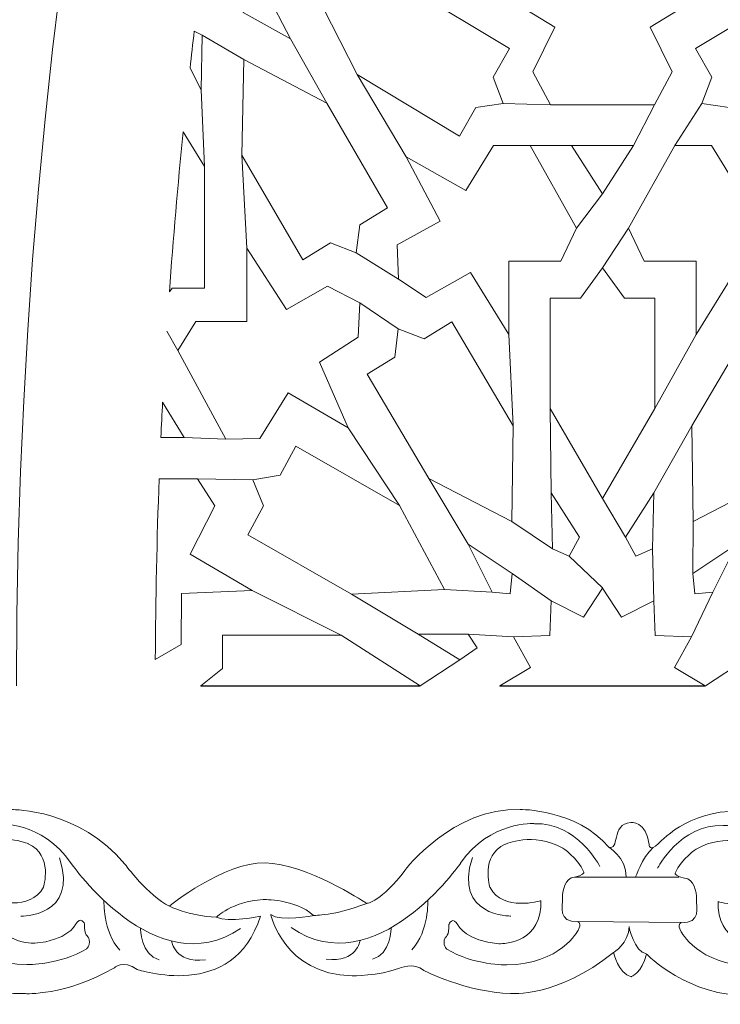
# Model space of a CAD drawing. Units: centimetres. Extents: x -10.4 to 10.5, y -13.8 to 13.1.
# Drawn here: x -2.2 to -1.6, y -13.8 to -13 of the extents above; entities that cross this region are included whole.
import ezdxf

# ---------------------------------------------------------------- set-up
doc = ezdxf.new("R2010")
doc.units = ezdxf.units.CM
doc.header["$MEASUREMENT"] = 0
doc.layers.add('Plan 1', color=7, linetype='Continuous')

msp = doc.modelspace()

# ---------------------------------------------------------------- linework, layer by layer
at = {"layer": 'Plan 1', "color": 250, "lineweight": 20}
msp.add_open_spline([(9.51932, -13.56602), (9.51933, -9.50946), (6.23085, -6.22096), (2.17428, -6.22094), (2.17428, -6.22094), (-1.8823, -6.22092), (-5.17081, -9.50943), (-5.17081, -13.566)], degree=3, knots=[0, 0, 0, 0, 0.333333, 0.333333, 0.333333, 0.333333, 1, 1, 1, 1], dxfattribs=at)
at = {"layer": 'Plan 1', "color": 3, "lineweight": 20}
for points, knots in [([(9.19287, -13.56602), (9.19288, -9.68976), (6.05055, -6.5474), (2.17427, -6.54739), (2.17427, -6.54739), (-1.70201, -6.54737), (-4.84437, -9.68972), (-4.84437, -13.566)], [0, 0, 0, 0, 0.333333, 0.333333, 0.333333, 0.333333, 1, 1, 1, 1]), ([(7.70919, -13.56602), (7.70919, -13.56602), (7.70919, -13.56602), (7.70919, -13.56602), (7.70919, -13.56602), (7.70921, -10.50916), (5.23114, -8.03107), (2.17427, -8.03106), (2.17427, -8.03106), (-0.8826, -8.03105), (-3.36069, -10.50913), (-3.36069, -13.566)], [0, 0, 0, 0, 0.25, 0.25, 0.25, 0.25, 0.5, 0.5, 0.5, 0.5, 1, 1, 1, 1]), ([(6.68071, -13.56601), (6.68072, -11.11021), (4.6899, -9.11937), (2.23408, -9.11936), (2.23408, -9.11936), (-0.22174, -9.11935), (-2.21258, -11.11018), (-2.21258, -13.566)], [0, 0, 0, 0, 0.333333, 0.333333, 0.333333, 0.333333, 1, 1, 1, 1])]:
    msp.add_open_spline(points, degree=3, knots=knots, dxfattribs=at)
at = {"layer": 'Plan 1', "color": 242, "lineweight": 9}
for points, knots in [([(-1.66288, -13.09886), (-1.66288, -13.09886), (-1.64091, -13.10203), (-1.64091, -13.10203), (-1.64091, -13.10203), (-1.64091, -13.10203), (-1.62784, -13.12493), (-1.62784, -13.12493), (-1.62784, -13.12493), (-1.62784, -13.12493), (-1.54571, -13.07554), (-1.54571, -13.07554), (-1.54571, -13.07554), (-1.54571, -13.07554), (-1.51475, -13.01474), (-1.51475, -13.01474), (-1.51475, -13.01474), (-1.51475, -13.01474), (-1.51523, -13.01467), (-1.51523, -13.01467), (-1.51523, -13.01467), (-1.51523, -13.01467), (-1.5272, -12.94867), (-1.5272, -12.94867), (-1.5272, -12.94867), (-1.5272, -12.94867), (-1.59168, -12.87776), (-1.59168, -12.87776), (-1.59168, -12.87776), (-1.59168, -12.87776), (-1.61079, -12.89593), (-1.61079, -12.89593), (-1.61079, -12.89593), (-1.61079, -12.89593), (-1.63274, -12.89266), (-1.63274, -12.89266), (-1.63274, -12.89266), (-1.63274, -12.89266), (-1.63112, -12.9153), (-1.63112, -12.9153), (-1.63112, -12.9153), (-1.63112, -12.9153), (-1.65022, -12.93347), (-1.65022, -12.93347), (-1.65022, -12.93347), (-1.65022, -12.93347), (-1.58573, -13.00437), (-1.58573, -13.00437), (-1.58573, -13.00437), (-1.58573, -13.00437), (-1.58387, -13.00487), (-1.58387, -13.00487), (-1.58387, -13.00487), (-1.58387, -13.00487), (-1.57919, -13.00556), (-1.57919, -13.00556), (-1.57919, -13.00556), (-1.57919, -13.00556), (-1.58576, -13.00536), (-1.58576, -13.00536), (-1.58576, -13.00536), (-1.58576, -13.00536), (-1.6679, -13.05475), (-1.6679, -13.05475), (-1.6679, -13.05475), (-1.6679, -13.05475), (-1.65483, -13.07764), (-1.65483, -13.07764), (-1.65483, -13.07764), (-1.65483, -13.07764), (-1.66288, -13.09886), (-1.66288, -13.09886)], [0, 0, 0, 0, 0.052632, 0.052632, 0.052632, 0.052632, 0.105263, 0.105263, 0.105263, 0.105263, 0.157895, 0.157895, 0.157895, 0.157895, 0.210526, 0.210526, 0.210526, 0.210526, 0.263158, 0.263158, 0.263158, 0.263158, 0.315789, 0.315789, 0.315789, 0.315789, 0.368421, 0.368421, 0.368421, 0.368421, 0.421053, 0.421053, 0.421053, 0.421053, 0.473684, 0.473684, 0.473684, 0.473684, 0.526316, 0.526316, 0.526316, 0.526316, 0.578947, 0.578947, 0.578947, 0.578947, 0.631579, 0.631579, 0.631579, 0.631579, 0.684211, 0.684211, 0.684211, 0.684211, 0.736842, 0.736842, 0.736842, 0.736842, 0.789474, 0.789474, 0.789474, 0.789474, 0.842105, 0.842105, 0.842105, 0.842105, 0.894737, 0.894737, 0.894737, 0.894737, 1, 1, 1, 1]), ([(-1.82209, -13.09886), (-1.82209, -13.09886), (-1.84406, -13.10203), (-1.84406, -13.10203), (-1.84406, -13.10203), (-1.84406, -13.10203), (-1.85712, -13.12493), (-1.85712, -13.12493), (-1.85712, -13.12493), (-1.85712, -13.12493), (-1.93926, -13.07554), (-1.93926, -13.07554), (-1.93926, -13.07554), (-1.93926, -13.07554), (-1.97385, -13.00761), (-1.97385, -13.00761), (-1.97385, -13.00761), (-1.97385, -13.00761), (-1.8992, -13.00536), (-1.8992, -13.00536), (-1.8992, -13.00536), (-1.8992, -13.00536), (-1.81707, -13.05475), (-1.81707, -13.05475), (-1.81707, -13.05475), (-1.81707, -13.05475), (-1.83013, -13.07764), (-1.83013, -13.07764), (-1.83013, -13.07764), (-1.83013, -13.07764), (-1.82209, -13.09886), (-1.82209, -13.09886)], [0, 0, 0, 0, 0.111111, 0.111111, 0.111111, 0.111111, 0.222222, 0.222222, 0.222222, 0.222222, 0.333333, 0.333333, 0.333333, 0.333333, 0.444444, 0.444444, 0.444444, 0.444444, 0.555556, 0.555556, 0.555556, 0.555556, 0.666667, 0.666667, 0.666667, 0.666667, 0.777778, 0.777778, 0.777778, 0.777778, 1, 1, 1, 1]), ([(-1.99278, -13.04695), (-1.99278, -13.04695), (-2.03061, -13.02587), (-2.03061, -13.02587), (-2.03061, -13.02587), (-2.03061, -13.02587), (-2.0295, -13.01056), (-2.0295, -13.01056), (-2.0295, -13.01056), (-2.0295, -13.01056), (-2.01234, -13.00933), (-2.01234, -13.00933), (-2.01234, -13.00933), (-2.01234, -13.00933), (-1.99278, -13.04695), (-1.99278, -13.04695)], [0, 0, 0, 0, 0.2, 0.2, 0.2, 0.2, 0.4, 0.4, 0.4, 0.4, 0.6, 0.6, 0.6, 0.6, 1, 1, 1, 1]), ([(-1.65647, -13.00811), (-1.65647, -13.00811), (-1.7043, -13.03761), (-1.7043, -13.03761), (-1.7043, -13.03761), (-1.7043, -13.03761), (-1.68667, -13.07357), (-1.68667, -13.07357), (-1.68667, -13.07357), (-1.68667, -13.07357), (-1.70069, -13.09986), (-1.70069, -13.09986), (-1.70069, -13.09986), (-1.70069, -13.09986), (-1.74248, -13.09986), (-1.74248, -13.09986), (-1.74248, -13.09986), (-1.74248, -13.09986), (-1.78428, -13.09986), (-1.78428, -13.09986), (-1.78428, -13.09986), (-1.78428, -13.09986), (-1.7983, -13.07357), (-1.7983, -13.07357), (-1.7983, -13.07357), (-1.7983, -13.07357), (-1.78066, -13.03761), (-1.78066, -13.03761), (-1.78066, -13.03761), (-1.78066, -13.03761), (-1.82849, -13.00811), (-1.82849, -13.00811), (-1.82849, -13.00811), (-1.77115, -13.00811), (-1.71382, -13.00811), (-1.65647, -13.00811)], [0, 0, 0, 0, 0.1, 0.1, 0.1, 0.1, 0.2, 0.2, 0.2, 0.2, 0.3, 0.3, 0.3, 0.3, 0.4, 0.4, 0.4, 0.4, 0.5, 0.5, 0.5, 0.5, 0.6, 0.6, 0.6, 0.6, 0.7, 0.7, 0.7, 0.7, 0.8, 0.8, 0.8, 0.8, 1, 1, 1, 1]), ([(-2.06441, -13.08779), (-2.06441, -13.08779), (-2.07338, -13.07051), (-2.07338, -13.07051), (-2.07338, -13.07051), (-2.07227, -13.06065), (-2.07112, -13.05077), (-2.06994, -13.04091), (-2.06994, -13.04091), (-2.06994, -13.04091), (-2.06369, -13.0441), (-2.06369, -13.0441), (-2.06369, -13.0441), (-2.06369, -13.0441), (-2.06441, -13.08779), (-2.06441, -13.08779)], [0, 0, 0, 0, 0.2, 0.2, 0.2, 0.2, 0.4, 0.4, 0.4, 0.4, 0.6, 0.6, 0.6, 0.6, 1, 1, 1, 1]), ([(-1.94003, -13.21861), (-1.94003, -13.21861), (-1.96078, -13.21053), (-1.96078, -13.21053), (-1.96078, -13.21053), (-1.96078, -13.21053), (-1.98297, -13.22413), (-1.98297, -13.22413), (-1.98297, -13.22413), (-1.98297, -13.22413), (-2.03178, -13.14025), (-2.03178, -13.14025), (-2.03178, -13.14025), (-2.03178, -13.14025), (-2.03021, -13.06362), (-2.03021, -13.06362), (-2.03021, -13.06362), (-2.03021, -13.06362), (-1.96374, -13.09855), (-1.96374, -13.09855), (-1.96374, -13.09855), (-1.96374, -13.09855), (-1.91493, -13.18243), (-1.91493, -13.18243), (-1.91493, -13.18243), (-1.91493, -13.18243), (-1.93713, -13.19603), (-1.93713, -13.19603), (-1.93713, -13.19603), (-1.93713, -13.19603), (-1.94003, -13.21861), (-1.94003, -13.21861)], [0, 0, 0, 0, 0.111111, 0.111111, 0.111111, 0.111111, 0.222222, 0.222222, 0.222222, 0.222222, 0.333333, 0.333333, 0.333333, 0.333333, 0.444444, 0.444444, 0.444444, 0.444444, 0.555556, 0.555556, 0.555556, 0.555556, 0.666667, 0.666667, 0.666667, 0.666667, 0.777778, 0.777778, 0.777778, 0.777778, 1, 1, 1, 1]), ([(-2.08993, -13.24984), (-2.08993, -13.24984), (-2.08774, -13.24701), (-2.08774, -13.24701), (-2.08774, -13.24701), (-2.08774, -13.24701), (-2.06189, -13.24701), (-2.06189, -13.24701), (-2.06189, -13.24701), (-2.06189, -13.24701), (-2.06189, -13.14931), (-2.06189, -13.14931), (-2.06189, -13.14931), (-2.06189, -13.14931), (-2.07883, -13.12155), (-2.07883, -13.12155), (-2.07883, -13.12155), (-2.08314, -13.16432), (-2.08685, -13.20708), (-2.08993, -13.24984)], [0, 0, 0, 0, 0.166667, 0.166667, 0.166667, 0.166667, 0.333333, 0.333333, 0.333333, 0.333333, 0.5, 0.5, 0.5, 0.5, 0.666667, 0.666667, 0.666667, 0.666667, 1, 1, 1, 1]), ([(-1.81757, -13.22539), (-1.81757, -13.22539), (-1.77594, -13.22539), (-1.77594, -13.22539), (-1.77594, -13.22539), (-1.77594, -13.22539), (-1.76326, -13.1988), (-1.76326, -13.1988), (-1.76326, -13.1988), (-1.76326, -13.1988), (-1.80047, -13.13259), (-1.80047, -13.13259), (-1.80047, -13.13259), (-1.80047, -13.13259), (-1.82994, -13.13259), (-1.82994, -13.13259), (-1.82994, -13.13259), (-1.82994, -13.13259), (-1.85218, -13.16855), (-1.85218, -13.16855), (-1.85218, -13.16855), (-1.85218, -13.16855), (-1.90001, -13.14164), (-1.90001, -13.14164), (-1.90001, -13.14164), (-1.90001, -13.14164), (-1.87271, -13.19334), (-1.87271, -13.19334), (-1.87271, -13.19334), (-1.87271, -13.19334), (-1.90726, -13.21219), (-1.90726, -13.21219), (-1.90726, -13.21219), (-1.90726, -13.21219), (-1.90605, -13.23971), (-1.90605, -13.23971), (-1.90605, -13.23971), (-1.90605, -13.23971), (-1.88382, -13.25435), (-1.88382, -13.25435), (-1.88382, -13.25435), (-1.88382, -13.25435), (-1.84831, -13.23426), (-1.84831, -13.23426), (-1.84831, -13.23426), (-1.84831, -13.23426), (-1.81757, -13.28421), (-1.81757, -13.28421), (-1.81757, -13.28421), (-1.81757, -13.28421), (-1.81757, -13.22539), (-1.81757, -13.22539)], [0, 0, 0, 0, 0.071429, 0.071429, 0.071429, 0.071429, 0.142857, 0.142857, 0.142857, 0.142857, 0.214286, 0.214286, 0.214286, 0.214286, 0.285714, 0.285714, 0.285714, 0.285714, 0.357143, 0.357143, 0.357143, 0.357143, 0.428571, 0.428571, 0.428571, 0.428571, 0.5, 0.5, 0.5, 0.5, 0.571429, 0.571429, 0.571429, 0.571429, 0.642857, 0.642857, 0.642857, 0.642857, 0.714286, 0.714286, 0.714286, 0.714286, 0.785714, 0.785714, 0.785714, 0.785714, 0.857143, 0.857143, 0.857143, 0.857143, 1, 1, 1, 1]), ([(-1.74248, -13.17133), (-1.74248, -13.17133), (-1.7177, -13.13257), (-1.7177, -13.13257), (-1.7177, -13.13257), (-1.7177, -13.13257), (-1.74248, -13.13257), (-1.74248, -13.13257), (-1.74248, -13.13257), (-1.74248, -13.13257), (-1.76726, -13.13257), (-1.76726, -13.13257), (-1.76726, -13.13257), (-1.76726, -13.13257), (-1.74248, -13.17133), (-1.74248, -13.17133)], [0, 0, 0, 0, 0.2, 0.2, 0.2, 0.2, 0.4, 0.4, 0.4, 0.4, 0.6, 0.6, 0.6, 0.6, 1, 1, 1, 1]), ([(-1.66739, -13.22539), (-1.66739, -13.22539), (-1.70902, -13.22539), (-1.70902, -13.22539), (-1.70902, -13.22539), (-1.70902, -13.22539), (-1.72171, -13.1988), (-1.72171, -13.1988), (-1.72171, -13.1988), (-1.72171, -13.1988), (-1.6845, -13.13259), (-1.6845, -13.13259), (-1.6845, -13.13259), (-1.6845, -13.13259), (-1.65502, -13.13259), (-1.65502, -13.13259), (-1.65502, -13.13259), (-1.65502, -13.13259), (-1.63279, -13.16855), (-1.63279, -13.16855), (-1.63279, -13.16855), (-1.63279, -13.16855), (-1.58496, -13.14164), (-1.58496, -13.14164), (-1.58496, -13.14164), (-1.58496, -13.14164), (-1.61226, -13.19334), (-1.61226, -13.19334), (-1.61226, -13.19334), (-1.61226, -13.19334), (-1.57771, -13.21219), (-1.57771, -13.21219), (-1.57771, -13.21219), (-1.57771, -13.21219), (-1.57891, -13.23971), (-1.57891, -13.23971), (-1.57891, -13.23971), (-1.57891, -13.23971), (-1.60114, -13.25435), (-1.60114, -13.25435), (-1.60114, -13.25435), (-1.60114, -13.25435), (-1.63666, -13.23426), (-1.63666, -13.23426), (-1.63666, -13.23426), (-1.63666, -13.23426), (-1.66739, -13.28421), (-1.66739, -13.28421), (-1.66739, -13.28421), (-1.66739, -13.28421), (-1.66739, -13.22539), (-1.66739, -13.22539)], [0, 0, 0, 0, 0.071429, 0.071429, 0.071429, 0.071429, 0.142857, 0.142857, 0.142857, 0.142857, 0.214286, 0.214286, 0.214286, 0.214286, 0.285714, 0.285714, 0.285714, 0.285714, 0.357143, 0.357143, 0.357143, 0.357143, 0.428571, 0.428571, 0.428571, 0.428571, 0.5, 0.5, 0.5, 0.5, 0.571429, 0.571429, 0.571429, 0.571429, 0.642857, 0.642857, 0.642857, 0.642857, 0.714286, 0.714286, 0.714286, 0.714286, 0.785714, 0.785714, 0.785714, 0.785714, 0.857143, 0.857143, 0.857143, 0.857143, 1, 1, 1, 1]), ([(-2.02782, -13.21492), (-2.02782, -13.21492), (-2.02782, -13.27368), (-2.02782, -13.27368), (-2.02782, -13.27368), (-2.02782, -13.27368), (-2.06865, -13.27368), (-2.06865, -13.27368), (-2.06865, -13.27368), (-2.06865, -13.27368), (-2.08315, -13.29699), (-2.08315, -13.29699), (-2.08315, -13.29699), (-2.08315, -13.29699), (-2.04473, -13.36792), (-2.04473, -13.36792), (-2.04473, -13.36792), (-2.04473, -13.36792), (-2.01743, -13.36742), (-2.01743, -13.36742), (-2.01743, -13.36742), (-2.01743, -13.36742), (-1.99459, -13.33079), (-1.99459, -13.33079), (-1.99459, -13.33079), (-1.99459, -13.33079), (-1.94664, -13.35899), (-1.94664, -13.35899), (-1.94664, -13.35899), (-1.94664, -13.35899), (-1.9696, -13.30642), (-1.9696, -13.30642), (-1.9696, -13.30642), (-1.9696, -13.30642), (-1.93836, -13.2862), (-1.93836, -13.2862), (-1.93836, -13.2862), (-1.93836, -13.2862), (-1.93715, -13.25858), (-1.93715, -13.25858), (-1.93715, -13.25858), (-1.93715, -13.25858), (-1.96307, -13.24542), (-1.96307, -13.24542), (-1.96307, -13.24542), (-1.96307, -13.24542), (-1.99593, -13.26402), (-1.99593, -13.26402), (-1.99593, -13.26402), (-1.99593, -13.26402), (-2.02782, -13.21492), (-2.02782, -13.21492)], [0, 0, 0, 0, 0.071429, 0.071429, 0.071429, 0.071429, 0.142857, 0.142857, 0.142857, 0.142857, 0.214286, 0.214286, 0.214286, 0.214286, 0.285714, 0.285714, 0.285714, 0.285714, 0.357143, 0.357143, 0.357143, 0.357143, 0.428571, 0.428571, 0.428571, 0.428571, 0.5, 0.5, 0.5, 0.5, 0.571429, 0.571429, 0.571429, 0.571429, 0.642857, 0.642857, 0.642857, 0.642857, 0.714286, 0.714286, 0.714286, 0.714286, 0.785714, 0.785714, 0.785714, 0.785714, 0.857143, 0.857143, 0.857143, 0.857143, 1, 1, 1, 1]), ([(-1.74248, -13.23063), (-1.74248, -13.23063), (-1.72484, -13.25509), (-1.72484, -13.25509), (-1.72484, -13.25509), (-1.72484, -13.25509), (-1.70044, -13.25509), (-1.70044, -13.25509), (-1.70044, -13.25509), (-1.70044, -13.25509), (-1.70044, -13.34337), (-1.70044, -13.34337), (-1.70044, -13.34337), (-1.70044, -13.34337), (-1.74248, -13.41573), (-1.74248, -13.41573), (-1.74248, -13.41573), (-1.74248, -13.41573), (-1.78453, -13.34337), (-1.78453, -13.34337), (-1.78453, -13.34337), (-1.78453, -13.34337), (-1.78453, -13.25509), (-1.78453, -13.25509), (-1.78453, -13.25509), (-1.78453, -13.25509), (-1.76012, -13.25509), (-1.76012, -13.25509), (-1.76012, -13.25509), (-1.76012, -13.25509), (-1.74248, -13.23063), (-1.74248, -13.23063)], [0, 0, 0, 0, 0.111111, 0.111111, 0.111111, 0.111111, 0.222222, 0.222222, 0.222222, 0.222222, 0.333333, 0.333333, 0.333333, 0.333333, 0.444444, 0.444444, 0.444444, 0.444444, 0.555556, 0.555556, 0.555556, 0.555556, 0.666667, 0.666667, 0.666667, 0.666667, 0.777778, 0.777778, 0.777778, 0.777778, 1, 1, 1, 1]), ([(-1.90633, -13.27968), (-1.90633, -13.27968), (-1.88553, -13.28761), (-1.88553, -13.28761), (-1.88553, -13.28761), (-1.88553, -13.28761), (-1.86343, -13.27385), (-1.86343, -13.27385), (-1.86343, -13.27385), (-1.86343, -13.27385), (-1.81406, -13.35739), (-1.81406, -13.35739), (-1.81406, -13.35739), (-1.81406, -13.35739), (-1.8151, -13.43402), (-1.8151, -13.43402), (-1.8151, -13.43402), (-1.8151, -13.43402), (-1.88181, -13.39957), (-1.88181, -13.39957), (-1.88181, -13.39957), (-1.88181, -13.39957), (-1.93118, -13.31604), (-1.93118, -13.31604), (-1.93118, -13.31604), (-1.93118, -13.31604), (-1.90908, -13.30228), (-1.90908, -13.30228), (-1.90908, -13.30228), (-1.90908, -13.30228), (-1.90633, -13.27968), (-1.90633, -13.27968)], [0, 0, 0, 0, 0.111111, 0.111111, 0.111111, 0.111111, 0.222222, 0.222222, 0.222222, 0.222222, 0.333333, 0.333333, 0.333333, 0.333333, 0.444444, 0.444444, 0.444444, 0.444444, 0.555556, 0.555556, 0.555556, 0.555556, 0.666667, 0.666667, 0.666667, 0.666667, 0.777778, 0.777778, 0.777778, 0.777778, 1, 1, 1, 1]), ([(-1.57863, -13.27968), (-1.57863, -13.27968), (-1.59943, -13.28761), (-1.59943, -13.28761), (-1.59943, -13.28761), (-1.59943, -13.28761), (-1.62154, -13.27385), (-1.62154, -13.27385), (-1.62154, -13.27385), (-1.62154, -13.27385), (-1.67091, -13.35739), (-1.67091, -13.35739), (-1.67091, -13.35739), (-1.67091, -13.35739), (-1.66987, -13.43402), (-1.66987, -13.43402), (-1.66987, -13.43402), (-1.66987, -13.43402), (-1.60316, -13.39957), (-1.60316, -13.39957), (-1.60316, -13.39957), (-1.60316, -13.39957), (-1.55378, -13.31604), (-1.55378, -13.31604), (-1.55378, -13.31604), (-1.55378, -13.31604), (-1.57589, -13.30228), (-1.57589, -13.30228), (-1.57589, -13.30228), (-1.57589, -13.30228), (-1.57863, -13.27968), (-1.57863, -13.27968)], [0, 0, 0, 0, 0.111111, 0.111111, 0.111111, 0.111111, 0.222222, 0.222222, 0.222222, 0.222222, 0.333333, 0.333333, 0.333333, 0.333333, 0.444444, 0.444444, 0.444444, 0.444444, 0.555556, 0.555556, 0.555556, 0.555556, 0.666667, 0.666667, 0.666667, 0.666667, 0.777778, 0.777778, 0.777778, 0.777778, 1, 1, 1, 1]), ([(-2.09676, -13.3667), (-2.09676, -13.3667), (-2.07812, -13.3667), (-2.07812, -13.3667), (-2.07812, -13.3667), (-2.07812, -13.3667), (-2.09538, -13.33837), (-2.09538, -13.33837), (-2.09538, -13.33837), (-2.09587, -13.34781), (-2.09633, -13.35725), (-2.09676, -13.3667)], [0, 0, 0, 0, 0.25, 0.25, 0.25, 0.25, 0.5, 0.5, 0.5, 0.5, 1, 1, 1, 1]), ([(-2.0229, -13.40054), (-2.0229, -13.40054), (-2.001, -13.3969), (-2.001, -13.3969), (-2.001, -13.3969), (-2.001, -13.3969), (-1.9884, -13.37373), (-1.9884, -13.37373), (-1.9884, -13.37373), (-1.9884, -13.37373), (-1.90528, -13.42134), (-1.90528, -13.42134), (-1.90528, -13.42134), (-1.90528, -13.42134), (-1.86931, -13.48851), (-1.86931, -13.48851), (-1.86931, -13.48851), (-1.86931, -13.48851), (-1.94389, -13.49236), (-1.94389, -13.49236), (-1.94389, -13.49236), (-1.94389, -13.49236), (-2.02702, -13.44476), (-2.02702, -13.44476), (-2.02702, -13.44476), (-2.02702, -13.44476), (-2.01442, -13.42159), (-2.01442, -13.42159), (-2.01442, -13.42159), (-2.01442, -13.42159), (-2.0229, -13.40054), (-2.0229, -13.40054)], [0, 0, 0, 0, 0.111111, 0.111111, 0.111111, 0.111111, 0.222222, 0.222222, 0.222222, 0.222222, 0.333333, 0.333333, 0.333333, 0.333333, 0.444444, 0.444444, 0.444444, 0.444444, 0.555556, 0.555556, 0.555556, 0.555556, 0.666667, 0.666667, 0.666667, 0.666667, 0.777778, 0.777778, 0.777778, 0.777778, 1, 1, 1, 1]), ([(-2.09813, -13.3999), (-2.09813, -13.3999), (-2.06729, -13.3999), (-2.06729, -13.3999), (-2.06729, -13.3999), (-2.06729, -13.3999), (-2.05351, -13.42148), (-2.05351, -13.42148), (-2.05351, -13.42148), (-2.05351, -13.42148), (-2.07333, -13.46041), (-2.07333, -13.46041), (-2.07333, -13.46041), (-2.07333, -13.46041), (-2.02356, -13.48943), (-2.02356, -13.48943), (-2.02356, -13.48943), (-2.02356, -13.48943), (-2.08009, -13.4919), (-2.08009, -13.4919), (-2.08009, -13.4919), (-2.08009, -13.4919), (-2.0805, -13.53264), (-2.0805, -13.53264), (-2.0805, -13.53264), (-2.0805, -13.53264), (-2.10122, -13.54463), (-2.10122, -13.54463), (-2.10122, -13.54463), (-2.10099, -13.49639), (-2.09995, -13.44815), (-2.09813, -13.3999)], [0, 0, 0, 0, 0.111111, 0.111111, 0.111111, 0.111111, 0.222222, 0.222222, 0.222222, 0.222222, 0.333333, 0.333333, 0.333333, 0.333333, 0.444444, 0.444444, 0.444444, 0.444444, 0.555556, 0.555556, 0.555556, 0.555556, 0.666667, 0.666667, 0.666667, 0.666667, 0.777778, 0.777778, 0.777778, 0.777778, 1, 1, 1, 1]), ([(-1.78355, -13.41103), (-1.78355, -13.41103), (-1.76087, -13.4467), (-1.76087, -13.4467), (-1.76087, -13.4467), (-1.76087, -13.4467), (-1.76919, -13.46181), (-1.76919, -13.46181), (-1.76919, -13.46181), (-1.76919, -13.46181), (-1.78252, -13.45607), (-1.78252, -13.45607), (-1.78252, -13.45607), (-1.78252, -13.45607), (-1.78355, -13.41103), (-1.78355, -13.41103)], [0, 0, 0, 0, 0.2, 0.2, 0.2, 0.2, 0.4, 0.4, 0.4, 0.4, 0.6, 0.6, 0.6, 0.6, 1, 1, 1, 1]), ([(-1.70141, -13.41103), (-1.70141, -13.41103), (-1.7241, -13.4467), (-1.7241, -13.4467), (-1.7241, -13.4467), (-1.7241, -13.4467), (-1.71578, -13.46181), (-1.71578, -13.46181), (-1.71578, -13.46181), (-1.71578, -13.46181), (-1.70245, -13.45607), (-1.70245, -13.45607), (-1.70245, -13.45607), (-1.70245, -13.45607), (-1.70141, -13.41103), (-1.70141, -13.41103)], [0, 0, 0, 0, 0.2, 0.2, 0.2, 0.2, 0.4, 0.4, 0.4, 0.4, 0.6, 0.6, 0.6, 0.6, 1, 1, 1, 1]), ([(-1.85033, -13.45217), (-1.85033, -13.45217), (-1.81498, -13.47575), (-1.81498, -13.47575), (-1.81498, -13.47575), (-1.81498, -13.47575), (-1.81665, -13.49218), (-1.81665, -13.49218), (-1.81665, -13.49218), (-1.81665, -13.49218), (-1.83097, -13.49069), (-1.83097, -13.49069), (-1.83097, -13.49069), (-1.83097, -13.49069), (-1.85033, -13.45217), (-1.85033, -13.45217)], [0, 0, 0, 0, 0.2, 0.2, 0.2, 0.2, 0.4, 0.4, 0.4, 0.4, 0.6, 0.6, 0.6, 0.6, 1, 1, 1, 1]), ([(-1.63464, -13.45217), (-1.63464, -13.45217), (-1.66999, -13.47575), (-1.66999, -13.47575), (-1.66999, -13.47575), (-1.66999, -13.47575), (-1.66832, -13.49218), (-1.66832, -13.49218), (-1.66832, -13.49218), (-1.66832, -13.49218), (-1.65399, -13.49069), (-1.65399, -13.49069), (-1.65399, -13.49069), (-1.65399, -13.49069), (-1.63464, -13.45217), (-1.63464, -13.45217)], [0, 0, 0, 0, 0.2, 0.2, 0.2, 0.2, 0.4, 0.4, 0.4, 0.4, 0.6, 0.6, 0.6, 0.6, 1, 1, 1, 1]), ([(-1.82489, -13.566), (-1.82489, -13.566), (-1.82488, -13.56601), (-1.82488, -13.56601), (-1.82488, -13.56601), (-1.82488, -13.56601), (-1.6601, -13.56601), (-1.6601, -13.56601), (-1.6601, -13.56601), (-1.6601, -13.56601), (-1.66008, -13.566), (-1.66008, -13.566), (-1.66008, -13.566), (-1.66008, -13.566), (-1.68481, -13.55125), (-1.68481, -13.55125), (-1.68481, -13.55125), (-1.68481, -13.55125), (-1.67107, -13.52659), (-1.67107, -13.52659), (-1.67107, -13.52659), (-1.67107, -13.52659), (-1.7003, -13.52563), (-1.7003, -13.52563), (-1.7003, -13.52563), (-1.7003, -13.52563), (-1.70131, -13.49771), (-1.70131, -13.49771), (-1.70131, -13.49771), (-1.70131, -13.49771), (-1.72712, -13.51083), (-1.72712, -13.51083), (-1.72712, -13.51083), (-1.72712, -13.51083), (-1.74236, -13.48753), (-1.74236, -13.48753), (-1.74236, -13.48753), (-1.74236, -13.48753), (-1.74236, -13.48713), (-1.74236, -13.48713), (-1.74236, -13.48713), (-1.74236, -13.48713), (-1.74248, -13.48733), (-1.74248, -13.48733), (-1.74248, -13.48733), (-1.74248, -13.48733), (-1.74261, -13.48713), (-1.74261, -13.48713), (-1.74261, -13.48713), (-1.74261, -13.48713), (-1.74261, -13.48753), (-1.74261, -13.48753), (-1.74261, -13.48753), (-1.74261, -13.48753), (-1.75785, -13.51083), (-1.75785, -13.51083), (-1.75785, -13.51083), (-1.75785, -13.51083), (-1.78366, -13.49771), (-1.78366, -13.49771), (-1.78366, -13.49771), (-1.78366, -13.49771), (-1.78467, -13.52563), (-1.78467, -13.52563), (-1.78467, -13.52563), (-1.78467, -13.52563), (-1.81389, -13.52659), (-1.81389, -13.52659), (-1.81389, -13.52659), (-1.81389, -13.52659), (-1.80016, -13.55125), (-1.80016, -13.55125), (-1.80016, -13.55125), (-1.80016, -13.55125), (-1.82489, -13.566), (-1.82489, -13.566)], [0, 0, 0, 0, 0.05, 0.05, 0.05, 0.05, 0.1, 0.1, 0.1, 0.1, 0.15, 0.15, 0.15, 0.15, 0.2, 0.2, 0.2, 0.2, 0.25, 0.25, 0.25, 0.25, 0.3, 0.3, 0.3, 0.3, 0.35, 0.35, 0.35, 0.35, 0.4, 0.4, 0.4, 0.4, 0.45, 0.45, 0.45, 0.45, 0.5, 0.5, 0.5, 0.5, 0.55, 0.55, 0.55, 0.55, 0.6, 0.6, 0.6, 0.6, 0.65, 0.65, 0.65, 0.65, 0.7, 0.7, 0.7, 0.7, 0.75, 0.75, 0.75, 0.75, 0.8, 0.8, 0.8, 0.8, 0.85, 0.85, 0.85, 0.85, 0.9, 0.9, 0.9, 0.9, 1, 1, 1, 1]), ([(-2.06467, -13.566), (-2.06467, -13.566), (-2.06466, -13.56601), (-2.06466, -13.56601), (-2.06466, -13.56601), (-2.06466, -13.56601), (-1.8888, -13.56601), (-1.8888, -13.56601), (-1.8888, -13.56601), (-1.8888, -13.56601), (-1.88878, -13.566), (-1.88878, -13.566), (-1.88878, -13.566), (-1.88878, -13.566), (-1.95209, -13.52534), (-1.95209, -13.52534), (-1.95209, -13.52534), (-1.95209, -13.52534), (-2.04728, -13.52534), (-2.04728, -13.52534), (-2.04728, -13.52534), (-2.04728, -13.52534), (-2.04728, -13.55187), (-2.04728, -13.55187), (-2.04728, -13.55187), (-2.04728, -13.55187), (-2.06467, -13.566), (-2.06467, -13.566)], [0, 0, 0, 0, 0.125, 0.125, 0.125, 0.125, 0.25, 0.25, 0.25, 0.25, 0.375, 0.375, 0.375, 0.375, 0.5, 0.5, 0.5, 0.5, 0.625, 0.625, 0.625, 0.625, 0.75, 0.75, 0.75, 0.75, 1, 1, 1, 1]), ([(-1.89026, -13.52446), (-1.89026, -13.52446), (-1.85036, -13.52435), (-1.85036, -13.52435), (-1.85036, -13.52435), (-1.85036, -13.52435), (-1.84301, -13.53531), (-1.84301, -13.53531), (-1.84301, -13.53531), (-1.84301, -13.53531), (-1.85696, -13.54506), (-1.85696, -13.54506), (-1.85696, -13.54506), (-1.85696, -13.54506), (-1.89026, -13.52446), (-1.89026, -13.52446)], [0, 0, 0, 0, 0.2, 0.2, 0.2, 0.2, 0.4, 0.4, 0.4, 0.4, 0.6, 0.6, 0.6, 0.6, 1, 1, 1, 1]), ([(-2.06467, -13.566), (-2.06467, -13.566), (-2.06466, -13.56599), (-2.06466, -13.56599), (-2.06466, -13.56599), (-2.06466, -13.56599), (-1.8888, -13.56599), (-1.8888, -13.56599), (-1.8888, -13.56599), (-1.8888, -13.56599), (-1.88878, -13.566), (-1.88878, -13.566), (-1.88878, -13.566), (-1.88878, -13.566), (-1.88881, -13.56602), (-1.88881, -13.56602), (-1.88881, -13.56602), (-1.88881, -13.56602), (-2.06465, -13.56602), (-2.06465, -13.56602), (-2.06465, -13.56602), (-2.06465, -13.56602), (-2.06467, -13.566), (-2.06467, -13.566)], [0, 0, 0, 0, 0.142857, 0.142857, 0.142857, 0.142857, 0.285714, 0.285714, 0.285714, 0.285714, 0.428571, 0.428571, 0.428571, 0.428571, 0.571429, 0.571429, 0.571429, 0.571429, 0.714286, 0.714286, 0.714286, 0.714286, 1, 1, 1, 1]), ([(-1.82489, -13.566), (-1.82489, -13.566), (-1.82488, -13.56599), (-1.82488, -13.56599), (-1.82488, -13.56599), (-1.82488, -13.56599), (-1.6601, -13.56599), (-1.6601, -13.56599), (-1.6601, -13.56599), (-1.6601, -13.56599), (-1.66008, -13.566), (-1.66008, -13.566), (-1.66008, -13.566), (-1.66008, -13.566), (-1.66011, -13.56602), (-1.66011, -13.56602), (-1.66011, -13.56602), (-1.66011, -13.56602), (-1.82486, -13.56602), (-1.82486, -13.56602), (-1.82486, -13.56602), (-1.82486, -13.56602), (-1.82489, -13.566), (-1.82489, -13.566)], [0, 0, 0, 0, 0.142857, 0.142857, 0.142857, 0.142857, 0.285714, 0.285714, 0.285714, 0.285714, 0.428571, 0.428571, 0.428571, 0.428571, 0.571429, 0.571429, 0.571429, 0.571429, 0.714286, 0.714286, 0.714286, 0.714286, 1, 1, 1, 1])]:
    msp.add_open_spline(points, degree=3, knots=knots, dxfattribs=at)
at = {"layer": 'Plan 1', "color": 3, "lineweight": 9}
for points in [[(-2.06369, -13.0441), (-2.06369, -13.0441), (-2.03021, -13.06362), (-2.03021, -13.06362)], [(-1.99278, -13.04695), (-1.99278, -13.04695), (-1.96374, -13.09855), (-1.96374, -13.09855)], [(-1.90001, -13.14164), (-1.90001, -13.14164), (-1.93926, -13.07554), (-1.93926, -13.07554)], [(-2.06441, -13.08779), (-2.06441, -13.08779), (-2.06189, -13.14931), (-2.06189, -13.14931)], [(-1.78428, -13.09986), (-1.78428, -13.09986), (-1.82209, -13.09886), (-1.82209, -13.09886)], [(-1.7177, -13.13257), (-1.7177, -13.13257), (-1.70069, -13.09986), (-1.70069, -13.09986)], [(-1.6845, -13.13259), (-1.6845, -13.13259), (-1.66288, -13.09886), (-1.66288, -13.09886)], [(-1.76726, -13.13257), (-1.76726, -13.13257), (-1.80047, -13.13259), (-1.80047, -13.13259)], [(-2.02782, -13.21492), (-2.02782, -13.21492), (-2.03178, -13.14025), (-2.03178, -13.14025)], [(-1.74248, -13.17133), (-1.74248, -13.17133), (-1.76326, -13.1988), (-1.76326, -13.1988)], [(-1.72171, -13.1988), (-1.72171, -13.1988), (-1.74248, -13.23063), (-1.74248, -13.23063)], [(-1.90605, -13.23971), (-1.90605, -13.23971), (-1.94003, -13.21861), (-1.94003, -13.21861)], [(-1.93715, -13.25858), (-1.93715, -13.25858), (-1.90633, -13.27968), (-1.90633, -13.27968)], [(-2.09207, -13.28139), (-2.09207, -13.28139), (-2.08315, -13.29699), (-2.08315, -13.29699)], [(-1.81757, -13.28421), (-1.81757, -13.28421), (-1.81406, -13.35739), (-1.81406, -13.35739)], [(-1.66739, -13.28421), (-1.66739, -13.28421), (-1.70044, -13.34337), (-1.70044, -13.34337)], [(-1.78355, -13.41103), (-1.78355, -13.41103), (-1.78453, -13.34337), (-1.78453, -13.34337)], [(-1.90528, -13.42134), (-1.90528, -13.42134), (-1.94664, -13.35899), (-1.94664, -13.35899)], [(-1.70141, -13.41103), (-1.70141, -13.41103), (-1.67091, -13.35739), (-1.67091, -13.35739)], [(-2.07812, -13.3667), (-2.07812, -13.3667), (-2.04473, -13.36792), (-2.04473, -13.36792)], [(-2.0229, -13.40054), (-2.0229, -13.40054), (-2.06729, -13.3999), (-2.06729, -13.3999)], [(-1.85033, -13.45217), (-1.85033, -13.45217), (-1.88181, -13.39957), (-1.88181, -13.39957)], [(-1.7241, -13.4467), (-1.7241, -13.4467), (-1.74248, -13.41573), (-1.74248, -13.41573)], [(-1.78252, -13.45607), (-1.78252, -13.45607), (-1.8151, -13.43402), (-1.8151, -13.43402)], [(-1.66999, -13.47575), (-1.66999, -13.47575), (-1.66987, -13.43402), (-1.66987, -13.43402)], [(-1.74248, -13.48734), (-1.74248, -13.48734), (-1.76919, -13.4618), (-1.76919, -13.4618)], [(-1.70245, -13.45607), (-1.70245, -13.45607), (-1.70131, -13.49771), (-1.70131, -13.49771)], [(-1.78366, -13.49771), (-1.78366, -13.49771), (-1.81498, -13.47575), (-1.81498, -13.47575)], [(-1.95209, -13.52534), (-1.95209, -13.52534), (-2.02356, -13.48943), (-2.02356, -13.48943)], [(-1.89026, -13.52446), (-1.89026, -13.52446), (-1.94389, -13.49236), (-1.94389, -13.49236)], [(-1.83097, -13.49069), (-1.83097, -13.49069), (-1.86931, -13.48851), (-1.86931, -13.48851)], [(-1.67107, -13.52659), (-1.67107, -13.52659), (-1.65399, -13.49069), (-1.65399, -13.49069)], [(-1.85036, -13.52435), (-1.85036, -13.52435), (-1.81389, -13.52659), (-1.81389, -13.52659)], [(-1.85696, -13.54506), (-1.85696, -13.54506), (-1.88878, -13.566), (-1.88878, -13.566)], [(-1.628, -13.54506), (-1.628, -13.54506), (-1.65994, -13.566), (-1.65994, -13.566)], [(-1.88876, -13.56599), (-1.88876, -13.56599), (-1.88878, -13.566), (-1.88878, -13.566)], [(-1.88875, -13.56602), (-1.88875, -13.56602), (-1.88878, -13.566), (-1.88878, -13.566)], [(-1.88876, -13.56601), (-1.88876, -13.56601), (-1.88878, -13.566), (-1.88878, -13.566)], [(-1.65993, -13.56599), (-1.65993, -13.56599), (-1.65994, -13.566), (-1.65994, -13.566)], [(-1.65991, -13.56602), (-1.65991, -13.56602), (-1.65994, -13.566), (-1.65994, -13.566)], [(-1.65993, -13.56601), (-1.65993, -13.56601), (-1.65994, -13.566), (-1.65994, -13.566)]]:
    msp.add_open_spline(points, degree=3, dxfattribs=at)
at = {"layer": 'Plan 1', "color": 251, "lineweight": 9}
for points, knots in [([(-2.31998, -13.69355), (-2.31024, -13.69785), (-2.31814, -13.67503), (-2.30188, -13.6741), (-2.30188, -13.6741), (-2.30188, -13.6741), (-2.28945, -13.67253), (-2.28712, -13.69183), (-2.28712, -13.69183), (-2.28712, -13.69183), (-2.28696, -13.69799), (-2.27973, -13.69104), (-2.27973, -13.69104), (-2.27973, -13.69104), (-2.25603, -13.66387), (-2.21566, -13.66518), (-2.21566, -13.66518), (-2.21566, -13.66518), (-2.16183, -13.66461), (-2.12556, -13.70898), (-2.12556, -13.70898), (-2.12556, -13.70898), (-2.10676, -13.73434), (-2.08995, -13.74259), (-2.08995, -13.74259), (-2.08995, -13.74259), (-2.04617, -13.70718), (-2.0132, -13.70785), (-2.0132, -13.70785), (-1.98024, -13.70853), (-1.93385, -13.73898), (-1.93385, -13.73898), (-1.93385, -13.73898), (-1.93385, -13.73898), (-1.93158, -13.74041), (-1.93158, -13.74041), (-1.93158, -13.74041), (-1.93158, -13.74041), (-1.91973, -13.739), (-1.90085, -13.71369), (-1.90085, -13.71369), (-1.90085, -13.71369), (-1.86243, -13.66308), (-1.80861, -13.66504), (-1.80861, -13.66504), (-1.80861, -13.66504), (-1.76316, -13.66464), (-1.7373, -13.69539)], [0, 0, 0, 0, 0.076923, 0.076923, 0.076923, 0.076923, 0.153846, 0.153846, 0.153846, 0.153846, 0.230769, 0.230769, 0.230769, 0.230769, 0.307692, 0.307692, 0.307692, 0.307692, 0.384615, 0.384615, 0.384615, 0.384615, 0.461538, 0.461538, 0.461538, 0.461538, 0.538462, 0.538462, 0.538462, 0.538462, 0.615385, 0.615385, 0.615385, 0.615385, 0.692308, 0.692308, 0.692308, 0.692308, 0.769231, 0.769231, 0.769231, 0.769231, 0.846154, 0.846154, 0.846154, 0.846154, 1, 1, 1, 1]), ([(-1.73794, -13.69495), (-1.7282, -13.69925), (-1.7361, -13.67643), (-1.71984, -13.67549), (-1.71984, -13.67549), (-1.71984, -13.67549), (-1.70741, -13.67392), (-1.70508, -13.69322), (-1.70508, -13.69322), (-1.70508, -13.69322), (-1.70492, -13.69939), (-1.69769, -13.69244), (-1.69769, -13.69244), (-1.69769, -13.69244), (-1.67399, -13.66526), (-1.63362, -13.66658), (-1.63362, -13.66658), (-1.63362, -13.66658), (-1.57979, -13.66601), (-1.54352, -13.71038), (-1.54352, -13.71038), (-1.54352, -13.71038), (-1.52472, -13.73573), (-1.50791, -13.74398), (-1.50791, -13.74398), (-1.50791, -13.74398), (-1.46413, -13.70857), (-1.43116, -13.70925), (-1.43116, -13.70925), (-1.3982, -13.70992), (-1.35181, -13.74037), (-1.35181, -13.74037), (-1.35181, -13.74037), (-1.35181, -13.74037), (-1.34954, -13.7418), (-1.34954, -13.7418), (-1.34954, -13.7418), (-1.34954, -13.7418), (-1.33768, -13.74039), (-1.31881, -13.71508), (-1.31881, -13.71508), (-1.31881, -13.71508), (-1.28039, -13.66447), (-1.22657, -13.66643), (-1.22657, -13.66643), (-1.22657, -13.66643), (-1.18351, -13.66395), (-1.15765, -13.6947)], [0, 0, 0, 0, 0.076923, 0.076923, 0.076923, 0.076923, 0.153846, 0.153846, 0.153846, 0.153846, 0.230769, 0.230769, 0.230769, 0.230769, 0.307692, 0.307692, 0.307692, 0.307692, 0.384615, 0.384615, 0.384615, 0.384615, 0.461538, 0.461538, 0.461538, 0.461538, 0.538462, 0.538462, 0.538462, 0.538462, 0.615385, 0.615385, 0.615385, 0.615385, 0.692308, 0.692308, 0.692308, 0.692308, 0.769231, 0.769231, 0.769231, 0.769231, 0.846154, 0.846154, 0.846154, 0.846154, 1, 1, 1, 1]), ([(-2.28031, -13.7107), (-2.28031, -13.7107), (-2.2621, -13.67526), (-2.22779, -13.67657), (-2.22779, -13.67657), (-2.22779, -13.67657), (-2.19212, -13.67408), (-2.16862, -13.7083), (-2.16862, -13.7083), (-2.16862, -13.7083), (-2.1008, -13.80653), (-2.03279, -13.76039)], [0, 0, 0, 0, 0.25, 0.25, 0.25, 0.25, 0.5, 0.5, 0.5, 0.5, 1, 1, 1, 1]), ([(-1.7446, -13.71069), (-1.7446, -13.71069), (-1.76272, -13.67521), (-1.79703, -13.67643), (-1.79703, -13.67643), (-1.79703, -13.67643), (-1.83269, -13.67386), (-1.85628, -13.70802), (-1.85628, -13.70802), (-1.85628, -13.70802), (-1.92437, -13.80609), (-1.99226, -13.75978)], [0, 0, 0, 0, 0.25, 0.25, 0.25, 0.25, 0.5, 0.5, 0.5, 0.5, 1, 1, 1, 1]), ([(-1.69827, -13.71209), (-1.69827, -13.71209), (-1.68006, -13.67665), (-1.64574, -13.67796), (-1.64574, -13.67796), (-1.64574, -13.67796), (-1.61008, -13.67547), (-1.58658, -13.70969), (-1.58658, -13.70969), (-1.58658, -13.70969), (-1.51876, -13.80793), (-1.45074, -13.76178)], [0, 0, 0, 0, 0.25, 0.25, 0.25, 0.25, 0.5, 0.5, 0.5, 0.5, 1, 1, 1, 1]), ([(-2.23162, -13.73787), (-2.23162, -13.73787), (-2.20133, -13.74702), (-2.19093, -13.72737), (-2.19093, -13.72737), (-2.19093, -13.72737), (-2.18289, -13.70172), (-2.20308, -13.69256), (-2.20308, -13.69256), (-2.20308, -13.69256), (-2.22564, -13.68246), (-2.24883, -13.69546), (-2.24883, -13.69546), (-2.24883, -13.69546), (-2.26093, -13.70308), (-2.2663, -13.71512), (-2.2663, -13.71512), (-2.2663, -13.71512), (-2.26539, -13.71815), (-2.25859, -13.71893), (-2.25859, -13.71893), (-2.25126, -13.71978), (-2.24878, -13.72998), (-2.24911, -13.73599), (-2.24911, -13.73599), (-2.24944, -13.74201), (-2.24471, -13.7553), (-2.26153, -13.75469), (-2.26153, -13.75469), (-2.26153, -13.75469), (-2.26471, -13.75611), (-2.26152, -13.76165), (-2.26152, -13.76165), (-2.26152, -13.76165), (-2.2477, -13.78887), (-2.2043, -13.78945), (-2.2043, -13.78945), (-2.2043, -13.78945), (-2.17739, -13.78973), (-2.15621, -13.77672), (-2.15621, -13.77672), (-2.15621, -13.77672), (-2.15251, -13.77324), (-2.15488, -13.76754), (-2.15488, -13.76754), (-2.15488, -13.76754), (-2.15858, -13.76564), (-2.15792, -13.7571), (-2.15792, -13.7571), (-2.15792, -13.7571), (-2.16062, -13.74918), (-2.16565, -13.75805), (-2.16565, -13.75805), (-2.16565, -13.75805), (-2.17203, -13.77009), (-2.19793, -13.77234), (-2.19793, -13.77234), (-2.19793, -13.77234), (-2.2297, -13.77371), (-2.23161, -13.74294), (-2.23161, -13.74294), (-2.23161, -13.74294), (-2.23162, -13.73857), (-2.23162, -13.73857), (-2.23162, -13.73857), (-2.23162, -13.73857), (-2.23162, -13.73787), (-2.23162, -13.73787)], [0, 0, 0, 0, 0.055556, 0.055556, 0.055556, 0.055556, 0.111111, 0.111111, 0.111111, 0.111111, 0.166667, 0.166667, 0.166667, 0.166667, 0.222222, 0.222222, 0.222222, 0.222222, 0.277778, 0.277778, 0.277778, 0.277778, 0.333333, 0.333333, 0.333333, 0.333333, 0.388889, 0.388889, 0.388889, 0.388889, 0.444444, 0.444444, 0.444444, 0.444444, 0.5, 0.5, 0.5, 0.5, 0.555556, 0.555556, 0.555556, 0.555556, 0.611111, 0.611111, 0.611111, 0.611111, 0.666667, 0.666667, 0.666667, 0.666667, 0.722222, 0.722222, 0.722222, 0.722222, 0.777778, 0.777778, 0.777778, 0.777778, 0.833333, 0.833333, 0.833333, 0.833333, 0.888889, 0.888889, 0.888889, 0.888889, 1, 1, 1, 1]), ([(-1.79202, -13.7382), (-1.79202, -13.7382), (-1.82231, -13.74734), (-1.83271, -13.7277), (-1.83271, -13.7277), (-1.83271, -13.7277), (-1.84075, -13.70205), (-1.82055, -13.69289), (-1.82055, -13.69289), (-1.82055, -13.69289), (-1.798, -13.68278), (-1.7748, -13.69579), (-1.7748, -13.69579), (-1.7748, -13.69579), (-1.7627, -13.70341), (-1.75734, -13.71544), (-1.75734, -13.71544), (-1.75734, -13.71544), (-1.75825, -13.71847), (-1.76504, -13.71926), (-1.76504, -13.71926), (-1.77238, -13.72011), (-1.77485, -13.7303), (-1.77452, -13.73632), (-1.77452, -13.73632), (-1.77419, -13.74234), (-1.77892, -13.75563), (-1.7621, -13.75502), (-1.7621, -13.75502), (-1.7621, -13.75502), (-1.75893, -13.75643), (-1.76211, -13.76198), (-1.76211, -13.76198), (-1.76211, -13.76198), (-1.77594, -13.78919), (-1.81934, -13.78977), (-1.81934, -13.78977), (-1.81934, -13.78977), (-1.84625, -13.79006), (-1.86742, -13.77705), (-1.86742, -13.77705), (-1.86742, -13.77705), (-1.87112, -13.77356), (-1.86876, -13.76787), (-1.86876, -13.76787), (-1.86876, -13.76787), (-1.86505, -13.76597), (-1.86572, -13.75742), (-1.86572, -13.75742), (-1.86572, -13.75742), (-1.86301, -13.74951), (-1.85798, -13.75838), (-1.85798, -13.75838), (-1.85798, -13.75838), (-1.8516, -13.77042), (-1.8257, -13.77267), (-1.8257, -13.77267), (-1.8257, -13.77267), (-1.79394, -13.77403), (-1.79202, -13.74326), (-1.79202, -13.74326), (-1.79202, -13.74326), (-1.79201, -13.73889), (-1.79201, -13.73889), (-1.79201, -13.73889), (-1.79201, -13.73889), (-1.79202, -13.7382), (-1.79202, -13.7382)], [0, 0, 0, 0, 0.055556, 0.055556, 0.055556, 0.055556, 0.111111, 0.111111, 0.111111, 0.111111, 0.166667, 0.166667, 0.166667, 0.166667, 0.222222, 0.222222, 0.222222, 0.222222, 0.277778, 0.277778, 0.277778, 0.277778, 0.333333, 0.333333, 0.333333, 0.333333, 0.388889, 0.388889, 0.388889, 0.388889, 0.444444, 0.444444, 0.444444, 0.444444, 0.5, 0.5, 0.5, 0.5, 0.555556, 0.555556, 0.555556, 0.555556, 0.611111, 0.611111, 0.611111, 0.611111, 0.666667, 0.666667, 0.666667, 0.666667, 0.722222, 0.722222, 0.722222, 0.722222, 0.777778, 0.777778, 0.777778, 0.777778, 0.833333, 0.833333, 0.833333, 0.833333, 0.888889, 0.888889, 0.888889, 0.888889, 1, 1, 1, 1]), ([(-1.64963, -13.73898), (-1.64963, -13.73898), (-1.61935, -13.74812), (-1.60894, -13.72848), (-1.60894, -13.72848), (-1.60894, -13.72848), (-1.60091, -13.70283), (-1.6211, -13.69367), (-1.6211, -13.69367), (-1.6211, -13.69367), (-1.64365, -13.68356), (-1.66685, -13.69657), (-1.66685, -13.69657), (-1.66685, -13.69657), (-1.67895, -13.70419), (-1.68431, -13.71622), (-1.68431, -13.71622), (-1.68431, -13.71622), (-1.6834, -13.71925), (-1.67661, -13.72004), (-1.67661, -13.72004), (-1.66927, -13.72089), (-1.6668, -13.73108), (-1.66713, -13.7371), (-1.66713, -13.7371), (-1.66746, -13.74312), (-1.66273, -13.75641), (-1.67955, -13.7558), (-1.67955, -13.7558), (-1.67955, -13.7558), (-1.68273, -13.75721), (-1.67954, -13.76276), (-1.67954, -13.76276), (-1.67954, -13.76276), (-1.66571, -13.78997), (-1.62232, -13.79055), (-1.62232, -13.79055), (-1.62232, -13.79055), (-1.5954, -13.79084), (-1.57423, -13.77783), (-1.57423, -13.77783), (-1.57423, -13.77783), (-1.57053, -13.77434), (-1.57289, -13.76865), (-1.57289, -13.76865), (-1.57289, -13.76865), (-1.5766, -13.76675), (-1.57594, -13.7582), (-1.57594, -13.7582), (-1.57594, -13.7582), (-1.57864, -13.75029), (-1.58367, -13.75916), (-1.58367, -13.75916), (-1.58367, -13.75916), (-1.59005, -13.7712), (-1.61595, -13.77345), (-1.61595, -13.77345), (-1.61595, -13.77345), (-1.64772, -13.77481), (-1.64963, -13.74404), (-1.64963, -13.74404), (-1.64963, -13.74404), (-1.64964, -13.73967), (-1.64964, -13.73967), (-1.64964, -13.73967), (-1.64964, -13.73967), (-1.64963, -13.73898), (-1.64963, -13.73898)], [0, 0, 0, 0, 0.055556, 0.055556, 0.055556, 0.055556, 0.111111, 0.111111, 0.111111, 0.111111, 0.166667, 0.166667, 0.166667, 0.166667, 0.222222, 0.222222, 0.222222, 0.222222, 0.277778, 0.277778, 0.277778, 0.277778, 0.333333, 0.333333, 0.333333, 0.333333, 0.388889, 0.388889, 0.388889, 0.388889, 0.444444, 0.444444, 0.444444, 0.444444, 0.5, 0.5, 0.5, 0.5, 0.555556, 0.555556, 0.555556, 0.555556, 0.611111, 0.611111, 0.611111, 0.611111, 0.666667, 0.666667, 0.666667, 0.666667, 0.722222, 0.722222, 0.722222, 0.722222, 0.777778, 0.777778, 0.777778, 0.777778, 0.833333, 0.833333, 0.833333, 0.833333, 0.888889, 0.888889, 0.888889, 0.888889, 1, 1, 1, 1]), ([(-2.31584, -13.77973), (-2.31584, -13.77973), (-2.31171, -13.7952), (-2.30162, -13.79774), (-2.30162, -13.79774), (-2.30162, -13.79774), (-2.29259, -13.79481), (-2.2892, -13.77962), (-2.2892, -13.77962), (-2.2892, -13.77962), (-2.25556, -13.81458), (-2.20577, -13.81274), (-2.20577, -13.81274), (-2.20577, -13.81274), (-2.17348, -13.81468), (-2.13442, -13.79224), (-2.13442, -13.79224), (-2.13442, -13.79224), (-2.12721, -13.78524), (-2.1158, -13.79332), (-2.1158, -13.79332), (-2.1158, -13.79332), (-2.03791, -13.81991), (-2.01696, -13.75059), (-2.01696, -13.75059), (-2.01696, -13.75059), (-2.04254, -13.75626), (-2.05228, -13.7515), (-2.05228, -13.7515), (-2.05228, -13.7515), (-2.04016, -13.73885), (-2.01459, -13.7373), (-2.01459, -13.7373), (-2.01459, -13.7373), (-1.98902, -13.7367), (-1.97424, -13.75001), (-1.97424, -13.75001), (-1.97424, -13.75001), (-2.00116, -13.75536), (-2.00855, -13.74934), (-2.00855, -13.74934), (-2.00855, -13.74934), (-1.99852, -13.79716), (-1.94335, -13.79849), (-1.94335, -13.79849), (-1.94335, -13.79849), (-1.92182, -13.79852), (-1.90601, -13.79252), (-1.90601, -13.79252), (-1.90601, -13.79252), (-1.89325, -13.78718), (-1.8862, -13.79399), (-1.8862, -13.79399), (-1.8862, -13.79399), (-1.8512, -13.8119), (-1.81621, -13.81258), (-1.81621, -13.81258), (-1.81621, -13.81258), (-1.77919, -13.81648), (-1.73369, -13.7798)], [0, 0, 0, 0, 0.0625, 0.0625, 0.0625, 0.0625, 0.125, 0.125, 0.125, 0.125, 0.1875, 0.1875, 0.1875, 0.1875, 0.25, 0.25, 0.25, 0.25, 0.3125, 0.3125, 0.3125, 0.3125, 0.375, 0.375, 0.375, 0.375, 0.4375, 0.4375, 0.4375, 0.4375, 0.5, 0.5, 0.5, 0.5, 0.5625, 0.5625, 0.5625, 0.5625, 0.625, 0.625, 0.625, 0.625, 0.6875, 0.6875, 0.6875, 0.6875, 0.75, 0.75, 0.75, 0.75, 0.8125, 0.8125, 0.8125, 0.8125, 0.875, 0.875, 0.875, 0.875, 1, 1, 1, 1]), ([(-1.73368, -13.7798), (-1.73368, -13.7798), (-1.72967, -13.79659), (-1.71958, -13.79914), (-1.71958, -13.79914), (-1.71958, -13.79914), (-1.71056, -13.79626), (-1.70717, -13.78106), (-1.70717, -13.78106), (-1.70717, -13.78106), (-1.67352, -13.81597), (-1.62373, -13.81413), (-1.62373, -13.81413), (-1.62373, -13.81413), (-1.59144, -13.81607), (-1.55238, -13.79364), (-1.55238, -13.79364), (-1.55238, -13.79364), (-1.54517, -13.78663), (-1.53376, -13.79471), (-1.53376, -13.79471), (-1.53376, -13.79471), (-1.45587, -13.8213), (-1.43492, -13.75199), (-1.43492, -13.75199), (-1.43492, -13.75199), (-1.46049, -13.75765), (-1.47024, -13.75289), (-1.47024, -13.75289), (-1.47024, -13.75289), (-1.45812, -13.74024), (-1.43255, -13.73869), (-1.43255, -13.73869), (-1.43255, -13.73869), (-1.40698, -13.73809), (-1.3922, -13.7514), (-1.3922, -13.7514), (-1.3922, -13.7514), (-1.41912, -13.75675), (-1.42651, -13.75073), (-1.42651, -13.75073), (-1.42651, -13.75073), (-1.41648, -13.79855), (-1.36131, -13.79988), (-1.36131, -13.79988), (-1.36131, -13.79988), (-1.33978, -13.79991), (-1.32396, -13.79391), (-1.32396, -13.79391), (-1.32396, -13.79391), (-1.31121, -13.78858), (-1.30416, -13.79539), (-1.30416, -13.79539), (-1.30416, -13.79539), (-1.26916, -13.81329), (-1.23417, -13.81397), (-1.23417, -13.81397), (-1.23417, -13.81397), (-1.19889, -13.81781), (-1.15339, -13.78114)], [0, 0, 0, 0, 0.0625, 0.0625, 0.0625, 0.0625, 0.125, 0.125, 0.125, 0.125, 0.1875, 0.1875, 0.1875, 0.1875, 0.25, 0.25, 0.25, 0.25, 0.3125, 0.3125, 0.3125, 0.3125, 0.375, 0.375, 0.375, 0.375, 0.4375, 0.4375, 0.4375, 0.4375, 0.5, 0.5, 0.5, 0.5, 0.5625, 0.5625, 0.5625, 0.5625, 0.625, 0.625, 0.625, 0.625, 0.6875, 0.6875, 0.6875, 0.6875, 0.75, 0.75, 0.75, 0.75, 0.8125, 0.8125, 0.8125, 0.8125, 0.875, 0.875, 0.875, 0.875, 1, 1, 1, 1]), ([(-1.73368, -13.7798), (-1.73368, -13.7798), (-1.72123, -13.77222), (-1.72121, -13.75892), (-1.72121, -13.75892), (-1.72121, -13.75892), (-1.71725, -13.77916), (-1.70711, -13.78079)], [0, 0, 0, 0, 0.333333, 0.333333, 0.333333, 0.333333, 1, 1, 1, 1])]:
    msp.add_open_spline(points, degree=3, knots=knots, dxfattribs=at)
for points in [[(-1.73794, -13.69495), (-1.73794, -13.69495), (-1.72315, -13.70313), (-1.72351, -13.7193)], [(-1.71584, -13.71931), (-1.71584, -13.71931), (-1.71125, -13.70421), (-1.70171, -13.69542)], [(-2.20905, -13.75068), (-2.20905, -13.75068), (-2.16262, -13.75137), (-2.17803, -13.70386)], [(-1.81597, -13.7505), (-1.81597, -13.7505), (-1.8624, -13.75108), (-1.84686, -13.7036)], [(-1.68125, -13.71934), (-1.68125, -13.71934), (-1.76504, -13.71926), (-1.76504, -13.71926)], [(-2.14239, -13.73807), (-2.14239, -13.73807), (-2.14359, -13.76269), (-2.12969, -13.778)], [(-1.88259, -13.73773), (-1.88259, -13.73773), (-1.88146, -13.76235), (-1.8954, -13.77763)], [(-2.08995, -13.74259), (-2.08995, -13.74259), (-2.07494, -13.75032), (-2.05228, -13.7515)], [(-1.97424, -13.75001), (-1.97424, -13.75001), (-1.95728, -13.75043), (-1.93158, -13.74041)], [(-1.67707, -13.75579), (-1.67707, -13.75579), (-1.7621, -13.75502), (-1.7621, -13.75502)], [(-2.11309, -13.76026), (-2.11309, -13.76026), (-2.11288, -13.78182), (-2.09808, -13.78564)], [(-1.91195, -13.75985), (-1.91195, -13.75985), (-1.91223, -13.78141), (-1.92703, -13.78519)], [(-2.08818, -13.77057), (-2.08818, -13.77057), (-2.08562, -13.78858), (-2.06108, -13.78568)], [(-1.9369, -13.7701), (-1.9369, -13.7701), (-1.9395, -13.78811), (-1.96404, -13.78515)]]:
    msp.add_open_spline(points, degree=3, dxfattribs=at)

doc.saveas('drawing.dxf')
